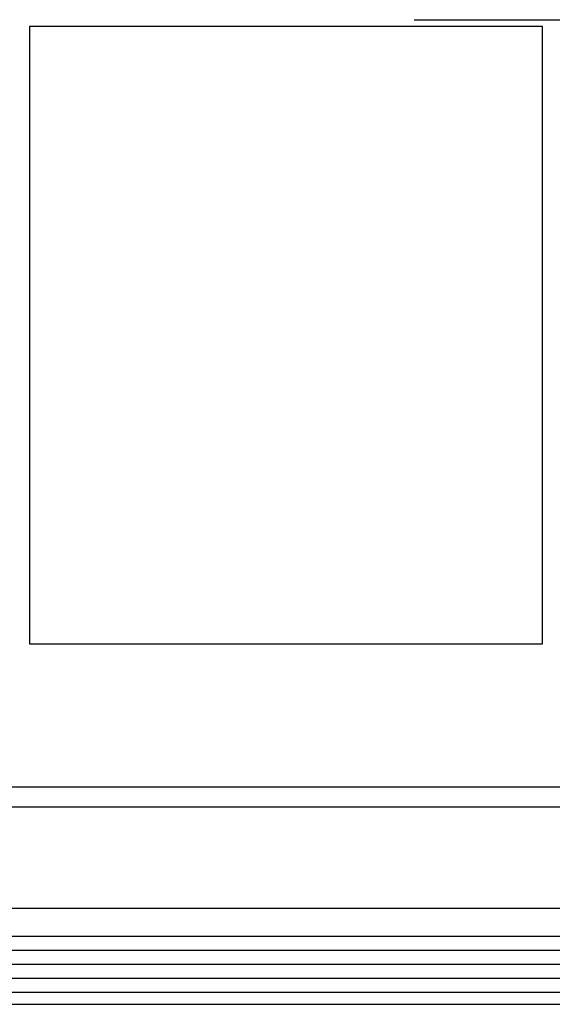
# Model space of a CAD drawing. Extents: x 0 to 420, y 0 to 297.
# Drawn here: x 213 to 217, y 234 to 240 of the extents above; entities that cross this region are included whole.
import ezdxf

# ---------------------------------------------------------------- set-up
doc = ezdxf.new("R2010")
doc.units = 0
doc.layers.get('0').update_dxf_attribs({"linetype": 'CONTINUOUS'})

msp = doc.modelspace()

# ---------------------------------------------------------------- linework, layer by layer
at = {"color": 190, "linetype": 'CONTINUOUS'}
for p, q in [((216.4341, 240.2134), (212.9674, 240.2134)), ((212.9674, 240.2134), (212.9674, 236.0468)), ((216.4341, 236.0468), (216.4341, 240.2134)), ((212.9674, 236.0468), (216.4341, 236.0468))]:
    msp.add_line(p, q, dxfattribs=at)
for p, q in [((215.5674, 240.2601), (277.1008, 240.2601)), ((209.1674, 234.9468), (276.2341, 234.9468)), ((209.1674, 234.2615), (276.2341, 234.2615)), ((209.1674, 233.6134), (276.2341, 233.6134))]:
    msp.add_line(p, q)
at = {"color": 190}
msp.add_line((276.2341, 235.0801), (209.1674, 235.0801), dxfattribs=at)
at = {"color": 4, "linetype": 'CONTINUOUS'}
for p, q in [((209.1674, 234.0729), (276.2341, 234.0729)), ((209.1674, 233.9786), (276.2341, 233.9786)), ((209.1674, 233.8844), (276.2341, 233.8844)), ((209.1674, 233.7901), (276.2341, 233.7901)), ((209.1674, 233.6958), (276.2341, 233.6958))]:
    msp.add_line(p, q, dxfattribs=at)

doc.saveas('drawing.dxf')
